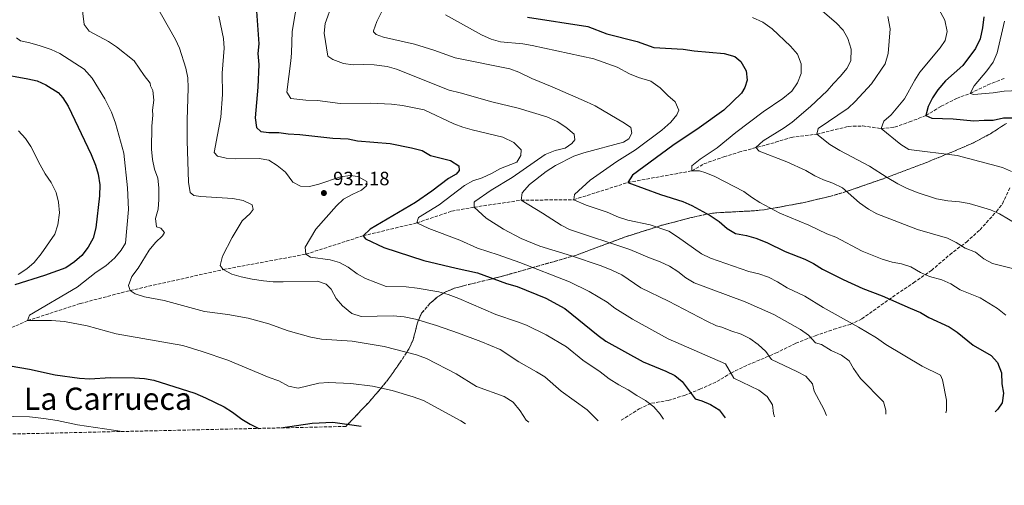
# Model space of a CAD drawing. Units: metres. Extents: x 655309 to 658776, y 4725549 to 4727940.
# Drawn here: x 656536 to 657045, y 4725549 to 4725790 of the extents above; entities that cross this region are included whole.
import ezdxf
from ezdxf.enums import TextEntityAlignment as Align

# ---------------------------------------------------------------- set-up
doc = ezdxf.new("R2010")
doc.units = ezdxf.units.M
doc.header["$MEASUREMENT"] = 0
doc.linetypes.add('DGN Style 3', pattern=[2.435891, 1.739922, -0.695969])
for name, color, linetype, lineweight in [('Barranco lineal', 142, 'DGN Style 3', 13), ('Cota de punto acotado terreno', 7, 'Continuous', 0), ('Curva de nivel directora', 30, 'Continuous', 30), ('Curva de nivel intermedia', 30, 'Continuous', 0), ('Punto acotado terreno (símbolo)', 7, 'Continuous', 0), ('Senda', 7, 'DGN Style 3', 0), ('Texto de Área (paraje) menor', 7, 'Continuous', 0), ('Zona arbolada', 92, 'DGN Style 3', 0)]:
    doc.layers.add(name, color=color, linetype=linetype, lineweight=lineweight)
doc.styles.add('Style-Arial', font='arial.ttf')

# ---------------------------------------------------------------- blocks, each defined once
blk = doc.blocks.new('5PATER')
at = {"layer": 'Punto acotado terreno (símbolo)', "linetype": 'Continuous', "lineweight": 0}
h = blk.add_hatch(color=51, dxfattribs=at)
edge = h.paths.add_edge_path()
edge.add_ellipse((0, 0), major_axis=(-0.11, -0.111), ratio=0.999422, start_angle=0, end_angle=360)

msp = doc.modelspace()

# ---------------------------------------------------------------- linework, layer by layer
at = {"layer": 'Barranco lineal', "color": 142, "linetype": 'DGN Style 3', "lineweight": 13}
msp.add_polyline3d([(656515.89, 4725623.71, 946.76), (656539.72, 4725634.21, 945), (656566.98, 4725643.03, 942.38), (656592.79, 4725649.8, 940), (656640.83, 4725660.6, 935), (656683.6, 4725668.57, 930), (656713.14, 4725678.08, 925), (656740.93, 4725684.75, 920), (656759.07, 4725690.84, 916.76), (656770.49, 4725692.88, 915), (656794.8, 4725696.46, 910), (656822.06, 4725696.75, 905), (656850.05, 4725705.64, 900), (656883.06, 4725711.67, 895), (656889.27, 4725715.26, 894.38), (656899.6, 4725718.9, 893.3), (656907.42, 4725721.33, 891.62), (656926.28, 4725726.42, 888.16), (656934.36, 4725728.99, 886.68), (656947.69, 4725730.63, 885), (656963.89, 4725734.65, 882.05), (656971.41, 4725734.86, 881.11), (656980.88, 4725733.54, 880), (656987.85, 4725734.22, 878.24), (656995.53, 4725736.96, 876.51), (657004.01, 4725740.24, 875), (657011.99, 4725745.08, 873.78), (657019.84, 4725749.13, 871.79), (657026.97, 4725751.74, 870), (657036.06, 4725756.15, 868.52), (657044.95, 4725759.7, 866.71)], dxfattribs=at)
at = {"layer": 'Curva de nivel directora', "color": 30, "linetype": 'Continuous', "lineweight": 30, "flags": 128}
for points, elevation in [([(656657.76, 4725799.13), (656659.25, 4725777.41), (656658.82, 4725772.42), (656659.26, 4725766.68), (656658.69, 4725754.95), (656657.4, 4725739.14), (656657.98, 4725734.04), (656660.33, 4725732.02), (656664.41, 4725731.46), (656669.51, 4725731.56), (656674.45, 4725730.76), (656680.37, 4725730.41), (656697.5, 4725728.52), (656705.41, 4725728.26), (656710.29, 4725727.14), (656727.06, 4725725.79), (656738.15, 4725723.59), (656743.68, 4725722.15), (656747.94, 4725719.53), (656758.33, 4725717.05), (656762.61, 4725714.34), (656762.86, 4725711.91), (656761.3, 4725709.89), (656757.28, 4725707.62), (656748.67, 4725701.15), (656740.17, 4725695.37)], 925), ([(656798.12, 4725791.18), (656829.27, 4725786.27), (656839.05, 4725782.48), (656854.82, 4725778.62), (656863.32, 4725775.42), (656878.48, 4725774.68), (656884.32, 4725773.73), (656899.79, 4725772.31), (656905.32, 4725770.78), (656908.32, 4725768.22), (656911.04, 4725763.44), (656911.71, 4725758.57), (656910.5, 4725754.72), (656908.75, 4725751.87), (656899.52, 4725743), (656886.79, 4725733.83), (656873.2, 4725724.71), (656852.44, 4725709.51), (656850.05, 4725705.64), (656866.8, 4725699.48), (656878.42, 4725695.74), (656883.02, 4725693.78), (656892.52, 4725688.6), (656897.12, 4725685.46), (656901.34, 4725681.92), (656905.63, 4725679.34), (656911.37, 4725678.24), (656916.16, 4725676.81), (656921.73, 4725674.66), (656931.34, 4725669.91), (656941.43, 4725665.95), (656945.89, 4725663.69), (656950.5, 4725660.82), (656961.21, 4725655.53), (656971.5, 4725650.86), (656981.47, 4725646.95), (656995.82, 4725640.57), (657001.29, 4725638.44), (657005.5, 4725635.74), (657016.06, 4725631.03), (657020.25, 4725628.3), (657028.52, 4725621.43), (657037.72, 4725616.14), (657041.08, 4725612.46), (657043.1, 4725607.16), (657043.18, 4725601.58), (657044.11, 4725596.65), (657043.5, 4725591.69), (657041.2, 4725588.38), (657039.84, 4725587.09)], 900), ([(657034.02, 4725791.32), (657033.33, 4725785.69), (657032.14, 4725780), (657029.64, 4725774.86), (657023.04, 4725766.11), (657014.1, 4725758.17), (657010.26, 4725753.63), (657007.43, 4725749.43), (657005.24, 4725744.94), (657004.01, 4725740.24), (657007.04, 4725738.98), (657018.06, 4725738.48), (657028.8, 4725737.53), (657034.14, 4725737.9), (657038.85, 4725737.84)], 875), ([(656524.68, 4725762), (656539.88, 4725759.33), (656544.74, 4725758.15), (656549.24, 4725756.19), (656555.55, 4725752.21), (656557.96, 4725749.39), (656560.63, 4725745.13), (656572.59, 4725720.17), (656574.81, 4725714.67), (656576.25, 4725709.88), (656577.03, 4725704.48), (656576.94, 4725698.79), (656575, 4725682.26), (656573.55, 4725676.81), (656571.09, 4725672.26), (656567.83, 4725667.81), (656564.04, 4725664.55), (656559.54, 4725661.53), (656548.45, 4725657.47), (656533.16, 4725652.63)], 950), ([(657038.85, 4725737.84), (657044.17, 4725739.09), (657049.39, 4725739.09)], 875), ([(656740.17, 4725695.37), (656716.8, 4725681.52), (656713.14, 4725678.08), (656714.46, 4725676.53), (656723.83, 4725672.01), (656744.55, 4725665.3), (656761.21, 4725661.25), (656772.25, 4725658.91), (656787.33, 4725653.37), (656792.72, 4725651.77), (656807.61, 4725645.75), (656817.46, 4725640.45), (656834.55, 4725626.55), (656838.62, 4725623.63), (656857.86, 4725612.85), (656869.63, 4725608.09), (656874.22, 4725605.87), (656878.11, 4725602.72), (656884.82, 4725593.79), (656888.15, 4725592.78), (656892.74, 4725590.8), (656897.19, 4725587.98), (656900.3, 4725583.93)], 925), ([(656530.66, 4725610.84), (656540.76, 4725609.12), (656554.03, 4725606.11), (656566.58, 4725604.52), (656571.85, 4725604.14), (656582.42, 4725604.74), (656594.96, 4725604.67), (656600.15, 4725604.29), (656605.06, 4725603.33), (656626.21, 4725596.64), (656631.66, 4725594.23), (656641.42, 4725589.62), (656645.7, 4725586.91), (656650.47, 4725583.18), (656654.73, 4725580.57), (656659.33, 4725578.46)], 950), ([(656670.71, 4725578.72), (656686.79, 4725581.17), (656697.44, 4725581.69), (656712.11, 4725579.66)], 950)]:
    msp.add_lwpolyline(points, dxfattribs=dict(at, elevation=elevation))
at = {"layer": 'Curva de nivel intermedia', "color": 30, "linetype": 'Continuous', "lineweight": 0, "flags": 128}
for points, elevation in [([(656534.17, 4725876.44), (656547.85, 4725866.12), (656552.18, 4725862.37), (656556.8, 4725857.63), (656559.54, 4725853.13), (656563.53, 4725849.05), (656567.49, 4725846), (656589.46, 4725832.28), (656594.18, 4725828.5), (656597.62, 4725824.81), (656600.94, 4725814.76), (656602.13, 4725809.9), (656602.5, 4725804.11), (656605.35, 4725798.77), (656616.13, 4725779.6), (656618.27, 4725775.08)], 935), ([(656525.58, 4725862.48), (656539.79, 4725851.08), (656547.84, 4725843.49), (656555.88, 4725833.58), (656562.63, 4725823.19), (656567.16, 4725813.39), (656568.15, 4725808.49), (656568.72, 4725802.4), (656568.27, 4725798.13), (656568.29, 4725793.02), (656569.01, 4725787.36), (656571.57, 4725783.88)], 940), ([(656679.67, 4725802.23), (656676.5, 4725783.81), (656676.12, 4725772.56), (656675.88, 4725768.57), (656673.76, 4725752.3), (656675.86, 4725749.07), (656683.6, 4725748.16), (656689.63, 4725748.1), (656701.3, 4725746.5), (656717.1, 4725746.64), (656727.82, 4725746.16), (656733.5, 4725745.53), (656744.62, 4725743.27), (656759.99, 4725735.99), (656764.7, 4725734.32), (656769.58, 4725732.79), (656785.29, 4725729.12), (656791.03, 4725726.3), (656794.89, 4725722.59), (656794.75, 4725719.68), (656792.55, 4725716.13), (656784.2, 4725712.94), (656779.58, 4725710.3), (656774.68, 4725708.09), (656769.89, 4725706.48), (656765.48, 4725704.12), (656752.5, 4725694.01), (656741.75, 4725687.6)], 920), ([(656697.08, 4725797.79), (656693.5, 4725787.8), (656692.95, 4725782.81), (656694.86, 4725770.9), (656697.55, 4725769.25), (656703.1, 4725767.12), (656708.06, 4725766.48), (656713.5, 4725766.68), (656718.83, 4725766.43), (656725.55, 4725765.63), (656730.33, 4725764.18), (656757.65, 4725753.39), (656763.3, 4725752.06), (656779.6, 4725747.4), (656793.23, 4725744.16), (656808.07, 4725739.52), (656813.39, 4725737.11), (656817.92, 4725734.18), (656822.24, 4725730.68), (656822.63, 4725727.67), (656821.07, 4725725.89), (656817.54, 4725723.45), (656812.42, 4725722.19), (656807.24, 4725720.1), (656790.26, 4725708.25), (656779.41, 4725701.74), (656770.9, 4725695.74), (656770.56, 4725695.47), (656770.49, 4725692.88), (656776.82, 4725687.22), (656785.66, 4725681.49)], 915), ([(657008.47, 4725799.46), (657013.83, 4725789.58), (657015.01, 4725783.78), (657014.04, 4725779.13), (657011.47, 4725775.26), (657000.95, 4725762.71), (656998.24, 4725758.51), (656993, 4725748.98), (656986.1, 4725740.69), (656982.32, 4725737.33), (656980.88, 4725733.54), (656991.01, 4725725.33), (656995.25, 4725722.66), (657020.09, 4725719.57), (657043.58, 4725713.4), (657048.21, 4725711.35)], 880), ([(656638.56, 4725791.73), (656641.02, 4725780.13), (656641.39, 4725775.14), (656640.33, 4725762.26), (656640.48, 4725751.12), (656639.67, 4725739.41), (656636.18, 4725721.11), (656637.97, 4725719.32), (656642.37, 4725718.28), (656647.36, 4725717.85), (656659.44, 4725717.98), (656664.36, 4725717.12), (656668.79, 4725714.38), (656673.02, 4725710.92), (656676.9, 4725705.88), (656680.85, 4725703.72), (656685.39, 4725703.57), (656690.23, 4725704.83), (656701.48, 4725708.58), (656706.44, 4725709.32), (656710.41, 4725708.68), (656715, 4725706.17), (656714.89, 4725703.9), (656712.34, 4725701.7), (656707.79, 4725699.63), (656702.98, 4725696.93), (656699.35, 4725693.49), (656688.79, 4725681.52), (656683.17, 4725672.27), (656683.6, 4725668.57), (656685.98, 4725667.1), (656696.09, 4725665.66), (656700.9, 4725664.28), (656705.4, 4725661.9), (656710.11, 4725658.48), (656714.41, 4725655.93), (656725.12, 4725651.92), (656735.44, 4725651.61), (656741.15, 4725650.9), (656752.25, 4725649.05), (656757.07, 4725647.65), (656762.62, 4725645.62), (656781.68, 4725637.42), (656792.99, 4725633.65), (656797.62, 4725631.77), (656807.84, 4725626.93), (656818.24, 4725620.66), (656826.7, 4725613.77), (656835.71, 4725607.68), (656840.25, 4725604.1), (656845.25, 4725600.93), (656850.12, 4725598.48), (656854.57, 4725595.41), (656859.08, 4725592.87), (656863.41, 4725589.56), (656866.75, 4725585.76), (656868.32, 4725583.2)], 930), ([(656983.31, 4725585.81), (656983.35, 4725587.96), (656982.04, 4725592.28), (656970.23, 4725604.27), (656966.67, 4725609.41), (656964.38, 4725613.46), (656960.32, 4725616.38), (656954.97, 4725618.71), (656950.09, 4725621.8), (656947, 4725622.66), (656943.42, 4725626.74), (656939.25, 4725629.57), (656925.34, 4725637.36), (656910.63, 4725643.88), (656884.27, 4725653.74), (656880.01, 4725656.37), (656875.88, 4725659.68), (656871.56, 4725662.39), (656866.66, 4725664.6), (656861.24, 4725666.61), (656850.94, 4725671.07), (656819.9, 4725681.32), (656815.46, 4725683.63), (656805.93, 4725689.85), (656794.8, 4725696.46), (656795.28, 4725700.26), (656799.11, 4725704.64), (656807.75, 4725711.38), (656812.52, 4725714.46), (656821.99, 4725719.19), (656827.21, 4725721.05), (656847.8, 4725726.47), (656850.55, 4725728.16), (656852.09, 4725731.2), (656851.53, 4725734.08), (656848.2, 4725736.35), (656833.1, 4725745.25), (656828.6, 4725747.44), (656810.93, 4725755.15), (656800.36, 4725759.4), (656793.67, 4725762.71), (656788.98, 4725764.43), (656760.73, 4725770.04), (656749.76, 4725774.06), (656739.72, 4725777.12), (656723.7, 4725780.77), (656719.88, 4725782.13), (656718.55, 4725783.64), (656718.56, 4725784.12), (656720.22, 4725788.89), (656722.74, 4725794.1)], 910), ([(656755.78, 4725792.39), (656774.34, 4725782.08), (656779.37, 4725779.83), (656784.18, 4725778.43), (656795.65, 4725777.38), (656800.57, 4725776.5), (656832.42, 4725769.54), (656844.45, 4725765.25), (656850.86, 4725761.84), (656855.49, 4725759.94), (656861.83, 4725758.1), (656866.71, 4725754.66), (656870.61, 4725750.67), (656874.51, 4725747.32), (656876.34, 4725743.01), (656875.35, 4725740.71), (656872.2, 4725736.82), (656867.46, 4725732.63), (656853.9, 4725722.56), (656844.25, 4725716.43), (656830.56, 4725706.76), (656822.33, 4725699.42), (656822.06, 4725696.75), (656828.46, 4725693.84), (656839.36, 4725690.24), (656845.2, 4725687.75), (656849.94, 4725686.15), (656861.46, 4725683.72), (656871.11, 4725680.39), (656875.62, 4725677.61), (656887.98, 4725668.79), (656892.61, 4725666.43), (656912.5, 4725659.57), (656917.65, 4725658.37), (656922.71, 4725656.63), (656927.3, 4725654.25), (656932.3, 4725651.12), (656941.53, 4725646.78), (656950.84, 4725641.02), (656969.25, 4725630.9), (656978.57, 4725625.25), (656983.3, 4725621.85), (657002.05, 4725610.57), (657011.59, 4725606.01), (657012.63, 4725603.6), (657014.63, 4725593.11), (657014.62, 4725587.69), (657014.24, 4725586.51)], 905), ([(656914.37, 4725790.92), (656919.66, 4725788.5), (656924.48, 4725785.19), (656934.05, 4725776.1), (656937.63, 4725772.02), (656939.48, 4725767), (656939.56, 4725761.99), (656937.64, 4725757.14), (656934.66, 4725752.88), (656930.09, 4725749.07), (656919.91, 4725742.26), (656905.83, 4725731.57), (656896.2, 4725723.58), (656887.33, 4725717.76), (656883.02, 4725714.17), (656883.06, 4725711.67), (656887.03, 4725711.68), (656890.32, 4725710.67), (656894.93, 4725708.73), (656909.84, 4725701.04), (656913.84, 4725698.04), (656918.26, 4725695.29), (656928.5, 4725689.74), (656943.43, 4725683.59), (656952.76, 4725679.1), (656957.5, 4725677.32), (656971.1, 4725670.09), (656981.4, 4725666.02), (656986.57, 4725664.49), (656991.49, 4725663.55), (656996.25, 4725661.99), (657001.27, 4725659.03), (657005.86, 4725657.05), (657012.27, 4725655.22), (657016.84, 4725653.2), (657021.77, 4725650.1), (657031.98, 4725646.03), (657041.02, 4725640.51), (657045.25, 4725637.02)], 895), ([(656949.43, 4725795.28), (656957.64, 4725788.16), (656961.22, 4725784.48), (656963.61, 4725780.1), (656965.42, 4725774.58), (656965.29, 4725768.59), (656963.09, 4725764.53), (656959.88, 4725760.69), (656956.23, 4725756.92), (656953.06, 4725753.05), (656944.39, 4725744.91), (656934.82, 4725736.86), (656930.75, 4725733.95), (656919.99, 4725727.19), (656916.08, 4725723.72), (656917.87, 4725721.82), (656932.1, 4725716.32), (656941.99, 4725711.77), (656946.58, 4725709.07), (656951.11, 4725706.95), (656955.86, 4725705.24), (656960.88, 4725702.89), (656969.76, 4725695.17), (656974.37, 4725691.91), (656978.71, 4725689.43), (656999.68, 4725681.34), (657015.16, 4725676.91), (657019.63, 4725674.66), (657024.27, 4725671.74), (657029.66, 4725669.62), (657033.99, 4725666.15), (657038.38, 4725663.73), (657049.52, 4725660.91)], 890), ([(656984.34, 4725791.55), (656985.51, 4725785.18), (656984.46, 4725772.35), (656983.02, 4725766.93), (656975.87, 4725756.59), (656967.45, 4725747.54), (656963.79, 4725744.12), (656948.38, 4725733.54), (656947.69, 4725730.63), (656954.42, 4725725.24), (656959.58, 4725722.14), (656974.93, 4725714), (656984, 4725708.19), (656989.45, 4725704.87), (656993.97, 4725702.74), (656999.58, 4725700.52), (657009.43, 4725697.21), (657015.3, 4725696.13), (657021.44, 4725695.6), (657026.37, 4725694.8), (657037.43, 4725691.44), (657041.97, 4725689.35), (657051.29, 4725683.9)], 885), ([(657044.63, 4725788.99), (657040.87, 4725772.64), (657038.73, 4725767.86), (657035.54, 4725763.35), (657029.03, 4725755.58), (657026.97, 4725751.74), (657028.85, 4725751.15), (657038.75, 4725752.08), (657044.4, 4725752.94), (657055.66, 4725753.41)], 870), ([(656534.03, 4725780.42), (656536.12, 4725778.91), (656540.97, 4725777.86), (656546.16, 4725776.3), (656551.87, 4725774.41), (656556.4, 4725772.3), (656569.01, 4725764.25), (656573.18, 4725759.6), (656579.67, 4725748.97), (656583.05, 4725742.01), (656585.11, 4725736.35), (656589.44, 4725720.77), (656591.46, 4725702.82), (656591.83, 4725691.73), (656590.3, 4725674.34), (656588.06, 4725670.59), (656584.83, 4725666.76), (656580.1, 4725662.54), (656575.24, 4725659.29), (656565.3, 4725651.57), (656540.67, 4725636.94), (656539.72, 4725634.21), (656552.14, 4725634.29), (656558.86, 4725633.82), (656570.47, 4725631.57), (656585.47, 4725627.42), (656619.99, 4725621.25), (656630.02, 4725618.26), (656643.21, 4725613.81), (656664.6, 4725604.81), (656669.62, 4725602.99), (656674.57, 4725600.26), (656679.52, 4725599.34), (656690.26, 4725601.79), (656695.27, 4725602.26), (656706.76, 4725601.68), (656718.07, 4725600.26), (656728.24, 4725598.07), (656739.02, 4725594.85), (656744.36, 4725592.88), (656763.71, 4725582.41), (656766.08, 4725580.88)], 945), ([(656571.57, 4725783.88), (656581.53, 4725778.6), (656585.69, 4725775.82), (656594.76, 4725768.6), (656599.94, 4725760.91), (656603.14, 4725757), (656603.26, 4725755.57), (656604.46, 4725753.24), (656604.97, 4725748.26), (656604.29, 4725743.03), (656604.47, 4725740.44), (656603.9, 4725734.81), (656603.77, 4725722.85), (656604.27, 4725717.6), (656605.41, 4725712.6), (656607.05, 4725707.87), (656607.51, 4725702.86), (656607.58, 4725696.89), (656607.21, 4725691.9), (656605.78, 4725687.05), (656606.38, 4725682.71), (656608.63, 4725682.08), (656610.43, 4725679.8), (656609.54, 4725678.03), (656605.86, 4725674.65), (656602.63, 4725670.69), (656596.91, 4725661.32), (656593.6, 4725657.07), (656591.88, 4725652.36), (656592.79, 4725649.8), (656595.37, 4725648.06), (656600.13, 4725646.52), (656610.4, 4725644.64), (656631.12, 4725638.86), (656643.18, 4725637.42), (656653.74, 4725635.55), (656664.48, 4725632.49), (656674.5, 4725628.88), (656686.06, 4725625.73), (656691.62, 4725624.68), (656707.57, 4725623.51), (656724.02, 4725620.77), (656740.71, 4725616.55), (656745.95, 4725614.66), (656761.32, 4725606.7), (656771.83, 4725600.16), (656786.03, 4725595.04), (656790.64, 4725592.03), (656794.34, 4725587.47), (656797.44, 4725582.75), (656798.84, 4725581.63)], 940), ([(656618.27, 4725775.08), (656621.6, 4725764.72), (656622.48, 4725759.8), (656622.7, 4725754.64), (656622.2, 4725737.86), (656622.28, 4725727.12), (656622.9, 4725705.74), (656623.8, 4725700.38), (656625.74, 4725698.94), (656629.26, 4725698.45), (656645.86, 4725697.37), (656651.11, 4725696.28), (656655.85, 4725694.14), (656656.26, 4725691.68), (656654.7, 4725689.61), (656650.71, 4725685.87), (656645.42, 4725677.11), (656640.5, 4725667.53), (656639.29, 4725662.65), (656640.83, 4725660.6), (656645.24, 4725658.24), (656650.1, 4725656.8), (656655.82, 4725655.62), (656661.75, 4725654.82), (656666.73, 4725654.29), (656671.79, 4725654.23), (656689.55, 4725654.64), (656694.08, 4725653.1), (656696.6, 4725650.44), (656699.21, 4725645.62), (656702.43, 4725641.81), (656707.37, 4725637.89), (656712.16, 4725636.36), (656728.74, 4725636.76), (656734.44, 4725636.09), (656740.14, 4725634.96), (656751.14, 4725631.74), (656762.38, 4725627.76), (656773.91, 4725623.47), (656783.98, 4725619.29), (656793.69, 4725612.96), (656802.84, 4725607.8), (656807.02, 4725605.06), (656815.55, 4725597.68), (656828.97, 4725588.01), (656834.69, 4725582.44)], 935), ([(656535.03, 4725732.35), (656538.58, 4725728.4), (656541.38, 4725724.25), (656546.3, 4725714.75), (656548.9, 4725710.14), (656551.9, 4725705.69), (656554.59, 4725700.4), (656555.68, 4725695.52), (656556.27, 4725689.94), (656555.39, 4725683.75), (656553.83, 4725678.98), (656546.83, 4725668.68), (656543.13, 4725664.18), (656539.28, 4725660.99), (656534.91, 4725658.03)], 955), ([(656741.75, 4725687.6), (656740.93, 4725684.75), (656747.12, 4725681.82), (656763.11, 4725675.85), (656772.25, 4725671.65), (656782.94, 4725668.25), (656794.15, 4725664.21), (656819.82, 4725654.3), (656830.04, 4725649.32), (656839.32, 4725643.68), (656843.33, 4725640.69), (656852.4, 4725634.92), (656870.88, 4725624.83), (656900.39, 4725611.79), (656904.82, 4725604.36), (656917.66, 4725598.27), (656921.95, 4725594.92), (656924.66, 4725590.72), (656925.18, 4725586.25), (656925.71, 4725584.5)], 920), ([(656785.66, 4725681.49), (656794.8, 4725676.65), (656804.52, 4725672.73), (656820.93, 4725667.7), (656836.12, 4725662.5), (656841.73, 4725660.21), (656846.88, 4725657.84), (656856.73, 4725651.13), (656870.99, 4725644.24), (656890.71, 4725633.85), (656895.74, 4725631.43), (656898.59, 4725630.81), (656903.2, 4725628.89), (656908.51, 4725627.14), (656913.02, 4725624.98), (656917.26, 4725621.85), (656921.36, 4725618.18), (656924.28, 4725614.11), (656937.34, 4725607.96), (656941.93, 4725605.42), (656945.48, 4725601.46), (656946.23, 4725597.73), (656951.19, 4725588.49), (656952.58, 4725585.11)], 915), ([(656524.05, 4725584.79), (656540.78, 4725584.38), (656548.16, 4725583.59), (656555.04, 4725582.52), (656565.49, 4725580.24), (656588.88, 4725576.86)], 955)]:
    msp.add_lwpolyline(points, dxfattribs=dict(at, elevation=elevation))
at = {"layer": 'Senda', "color": 7, "linetype": 'DGN Style 3', "lineweight": 0}
msp.add_polyline3d([(656846.55, 4725582.71, 933.37), (656855.85, 4725588.54, 931.29), (656862.17, 4725591.45, 929.8), (656870.87, 4725592.94, 927.74), (656879.2, 4725595.53, 925.62), (656887.19, 4725598.67, 923.88), (656895.96, 4725602.71, 921.57), (656903.33, 4725607.08, 920.02), (656909.81, 4725610.31, 918.21), (656926.37, 4725617.37, 914.1), (656936.76, 4725622.48, 911.42), (656946.81, 4725626.38, 909.18), (656956.47, 4725629.71, 906.88), (656964.92, 4725632.23, 904.88), (656970.88, 4725635.1, 903.76), (656988.81, 4725647.84, 899.15), (656997.59, 4725653.71, 896.41), (657006.88, 4725660.15, 894.05), (657016.33, 4725668.31, 891.49), (657024.97, 4725674.85, 889.06), (657031.98, 4725681.21, 887.44), (657040.45, 4725690.62, 884.7), (657043.6, 4725694.67, 883.02), (657047.39, 4725702.91, 881.34)], dxfattribs=at)
at = {"layer": 'Zona arbolada', "color": 92, "linetype": 'DGN Style 3', "lineweight": 0}
for points in [[(657045.61, 4725736.19, 878.64), (657037.34, 4725730.87, 880.59), (657028.65, 4725726.21, 882.25), (657020.95, 4725722.81, 883.36), (657002.55, 4725715.31, 885.55), (656981.56, 4725707.43, 888.21), (656962.86, 4725700.96, 890.91), (656954.44, 4725698.47, 892.74), (656940.34, 4725695.15, 897.23), (656926.16, 4725692.51, 901.44), (656920.36, 4725691.54, 902.52), (656915.49, 4725691.02, 903.09), (656895.43, 4725689.96, 904.52), (656890.53, 4725689.2, 905.11), (656881.97, 4725687.3, 906.36), (656867.62, 4725683.51, 908.57), (656848.81, 4725677.55, 912.08), (656823.01, 4725667.96, 918.06), (656786.37, 4725657.52, 925.53), (656778.6, 4725655.51, 928.03), (656765.02, 4725652.22, 933.8), (656760.28, 4725650.9, 935.31), (656755.86, 4725649.09, 936.28), (656751.66, 4725646.5, 937.03), (656747.78, 4725643.22, 937.78), (656743.4, 4725638.03, 939.1), (656741.37, 4725633.55, 940.45), (656739, 4725624.25, 943.3), (656737.03, 4725619.89, 944.47), (656732.01, 4725612.12, 945.99), (656726.3, 4725604.03, 947.37), (656722.49, 4725599.32, 948.42), (656716.05, 4725591.94, 950.56), (656704.26, 4725579.48, 954.58), (655361.41, 4725549.02, 1037.15)], [(656704.26, 4725579.48, 954.58), (656716.05, 4725591.94, 950.56), (656722.49, 4725599.32, 948.42), (656726.3, 4725604.03, 947.37), (656732.01, 4725612.12, 945.99), (656737.03, 4725619.89, 944.47), (656739, 4725624.25, 943.3), (656741.37, 4725633.55, 940.45), (656743.4, 4725638.03, 939.1), (656747.78, 4725643.22, 937.78), (656751.66, 4725646.5, 937.03), (656755.86, 4725649.09, 936.28), (656760.28, 4725650.9, 935.31), (656765.02, 4725652.22, 933.8), (656778.6, 4725655.51, 928.03), (656786.37, 4725657.52, 925.53), (656823.01, 4725667.96, 918.06), (656848.81, 4725677.55, 912.08), (656867.62, 4725683.51, 908.57), (656881.97, 4725687.3, 906.36), (656890.53, 4725689.2, 905.11), (656895.43, 4725689.96, 904.52), (656915.49, 4725691.02, 903.09), (656920.36, 4725691.54, 902.52), (656926.16, 4725692.51, 901.44), (656940.34, 4725695.15, 897.23), (656954.44, 4725698.47, 892.74), (656962.86, 4725700.96, 890.91), (656981.56, 4725707.43, 888.21), (657002.55, 4725715.31, 885.55), (657020.95, 4725722.81, 883.36), (657028.65, 4725726.21, 882.25), (657037.34, 4725730.87, 880.59), (657045.61, 4725736.19, 878.64)]]:
    msp.add_polyline3d(points, dxfattribs=at)

# ---------------------------------------------------------------- block references
at = {"layer": 'Punto acotado terreno (símbolo)', "color": 7, "linetype": 'Continuous', "lineweight": 0, "xscale": 10, "yscale": 10, "zscale": 10}
msp.add_blockref('5PATER', (656692.89, 4725700.19, 931.18), dxfattribs=at)

# ---------------------------------------------------------------- texts
at = {"layer": 'Cota de punto acotado terreno', "color": 7, "linetype": 'Continuous', "lineweight": 0, "style": 'Style-Arial'}
msp.add_text('931.18', height=7, dxfattribs=at).set_placement((656697.66, 4725704.19, 931.18))
at = {"layer": 'Texto de Área (paraje) menor', "color": 7, "linetype": 'Continuous', "lineweight": 0, "style": 'Style-Arial'}
msp.add_text('La Carrueca', height=11.5, dxfattribs=at).set_placement((656581.25, 4725593.79, 952.45), align=Align.MIDDLE_CENTER)

doc.saveas('drawing.dxf')
